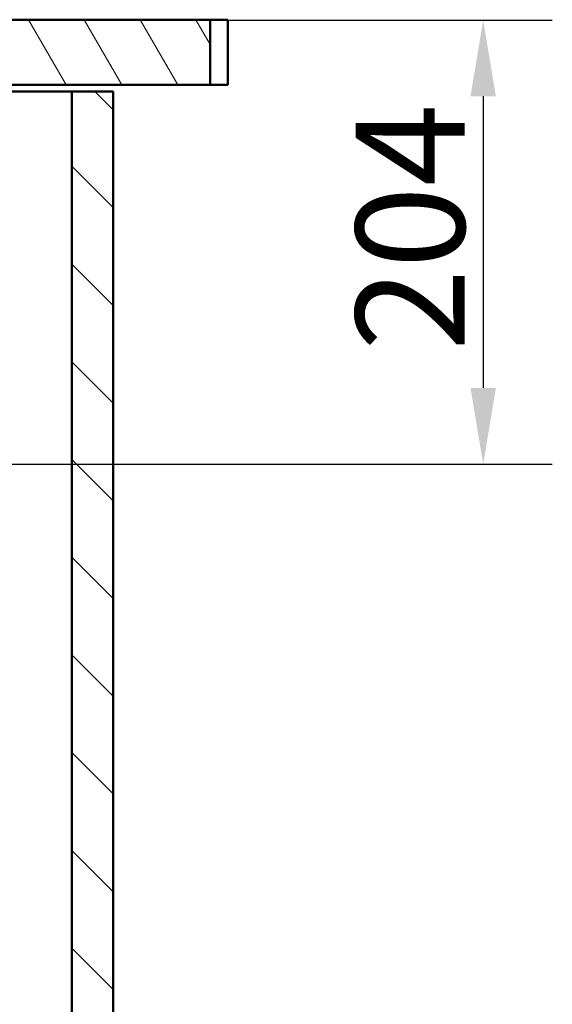
# Paper-space layout 'DF_1' of a CAD drawing. Units: millimetres. Extents: x 0 to 2100, y 0 to 4172.
# Drawn here: x 804 to 1049, y 1526 to 1978 of the extents above; entities that cross this region are included whole.
import ezdxf

# ---------------------------------------------------------------- set-up
doc = ezdxf.new("R2010")
doc.units = ezdxf.units.MM
doc.header["$LTSCALE"] = 10
for name, color, linetype, lineweight in [('Dimensions(ISO)', 7, 'Continuous', 25), ('Hatch', 7, 'Continuous', 9), ('Visible Edges(ISO)', 7, 'Continuous', 50)]:
    doc.layers.add(name, color=color, linetype=linetype, lineweight=lineweight)
doc.styles.add('Text__5.0mm', font='arial.ttf', dxfattribs={"width": 0.9})
doc.dimstyles.new('KS-Marketing', dxfattribs={"dimscale": 10, "dimtxt": 5, "dimasz": 3.5, "dimexe": 3.175, "dimexo": 0, "dimgap": 0.8, "dimtad": 1, "dimdec": 1, "dimrnd": 1e-08, "dimtxsty": 'Text__5.0mm', "dimcen": 0.09, "dimdle": 10, "dimclrd": 7, "dimclre": 7, "dimclrt": 7, "dimadec": 0, "dimazin": 2, "dimtfac": 0.7, "dimtdec": 4, "dimtmove": 0, "dimatfit": 3, "dimfxl": 1, "dimtolj": 1, "dimlwd": 25, "dimlwe": 25, "dimarcsym": 0})

# ---------------------------------------------------------------- blocks, each defined once
blk = doc.blocks.new('*D11')
at = {"layer": 'Defpoints', "color": 0, "linetype": 'Continuous', "transparency": 16777216}
for p in [(797.32, 1977.85), (708.06, 1773.85), (1017.32, 1773.85)]:
    blk.add_point(p, dxfattribs=at)
at = {"layer": 'Dimensions(ISO)', "color": 7, "linetype": 'Continuous', "lineweight": 25, "transparency": 16777216}
for p, q in [((797.32, 1977.85), (1049.07, 1977.85)), ((1017.32, 1942.85), (1017.32, 1808.85)), ((708.06, 1773.85), (1049.07, 1773.85))]:
    blk.add_line(p, q, dxfattribs=at)
at = {"layer": 'Dimensions(ISO)', "color": 7, "linetype": 'Continuous', "transparency": 16777216}
for points in [[(1011.48, 1942.85), (1023.15, 1942.85), (1017.32, 1977.85)], [(1011.48, 1808.85), (1023.15, 1808.85), (1017.32, 1773.85)]]:
    blk.add_solid(points, dxfattribs=at)
at = {"layer": 'Dimensions(ISO)', "color": 7, "linetype": 'Continuous', "lineweight": 25, "transparency": 16777216, "insert": (983.79, 1825.85), "char_height": 50, "attachment_point": 4, "rotation": 90, "style": 'Text__5.0mm'}
blk.add_mtext('\\A1;204', dxfattribs=at)

psp = doc.layouts.new('DF_1')

# ---------------------------------------------------------------- hatches: boundary and pattern name
at = {"layer": 'Hatch'}
h = psp.add_hatch(dxfattribs=at)
h.set_pattern_fill('ANSI31', color=256, scale=177.8, angle=75, style=0)
h.set_pattern_definition([(120, (0, 0), (-19.24741, -11.1125), [])])
h.paths.add_polyline_path([(798.32, 1978.05), (798.32, 1976.85), (797.32, 1976.85), (787.32, 1976.85), (787.32, 1948.05), (891.94, 1948.05), (891.94, 1978.05)])
h = psp.add_hatch(dxfattribs=at)
h.set_pattern_fill('ANSI31', color=256, scale=254, angle=90, style=0)
h.set_pattern_definition([(135, (0, 0), (-22.45064, -22.45064), [])])
h.paths.add_polyline_path([(447.32, 1183.05), (847.32, 1183.05), (847.32, 1945.05), (828.32, 1945.05), (828.32, 1202.05), (466.32, 1202.05), (466.32, 1945.05), (447.32, 1945.05)])

# ---------------------------------------------------------------- linework, layer by layer
at = {"layer": 'Visible Edges(ISO)'}
for p, q in [((891.94, 1978.05), (798.32, 1978.05)), ((891.94, 1948.05), (891.94, 1978.05)), ((900.02, 1978.05), (891.94, 1978.05)), ((900.02, 1978.05), (900.02, 1948.05)), ((787.32, 1948.05), (891.94, 1948.05)), ((891.94, 1948.05), (900.02, 1948.05)), ((783.32, 1945.05), (828.32, 1945.05)), ((847.32, 1945.05), (828.32, 1945.05)), ((828.32, 1945.05), (828.32, 1202.05)), ((847.32, 1183.05), (847.32, 1945.05))]:
    psp.add_line(p, q, dxfattribs=at)

# ---------------------------------------------------------------- dimensions: what is measured, and where the dimension line sits
at = {"layer": 'Dimensions(ISO)', "color": 7, "linetype": 'Continuous', "lineweight": 25}
dim = psp.add_linear_dim(base=(1017.32, 1773.85), p1=(797.32, 1977.85), p2=(708.06, 1773.85), angle=90, dimstyle='KS-Marketing', override={"dimgap": 0.8, "dimdec": 1, "dimtol": 0, "dimlim": 0, "dimtp": 0, "dimtm": 0, "dimtdec": 4, "dimtofl": 0, "dimatfit": 1}, dxfattribs=at)
dim.commit()
dim.dimension.update_dxf_attribs({"geometry": '*D11', "text_midpoint": (1017.32, 1875.85), "dimtype": 160})

doc.saveas('drawing.dxf')
